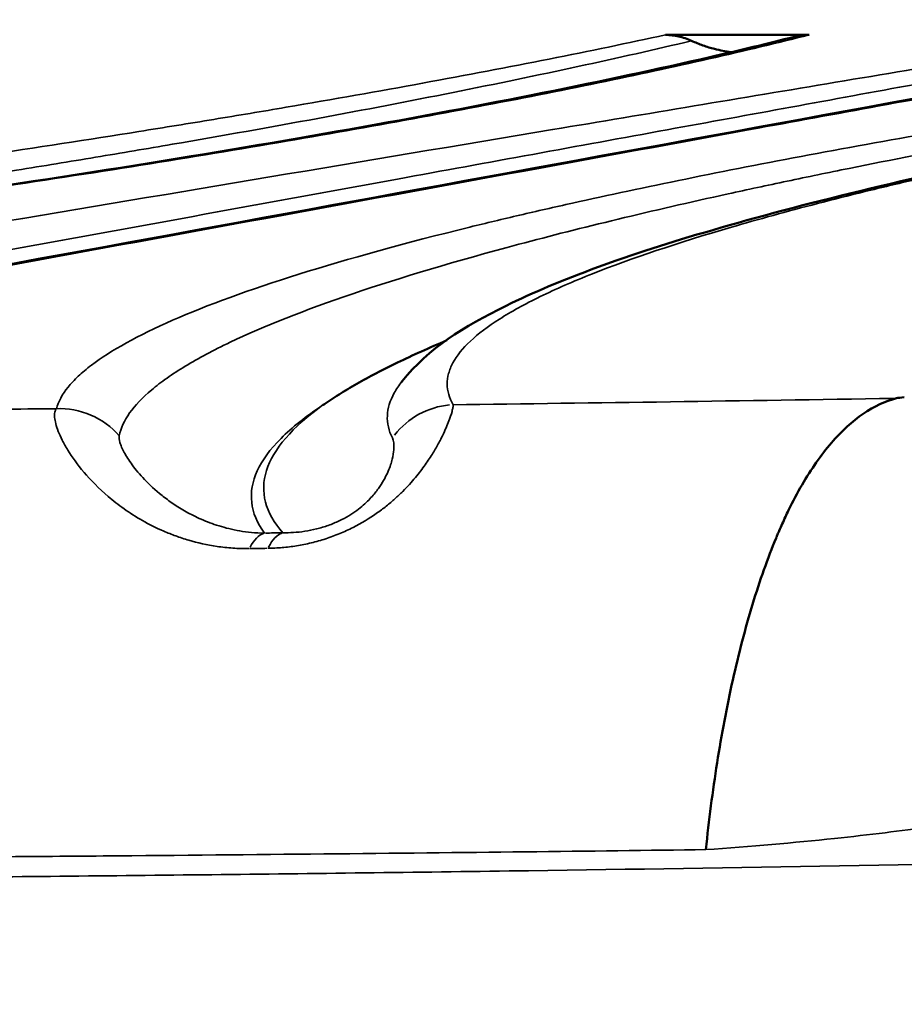
# Model space of a CAD drawing. Units: millimetres. Extents: x 2210 to 22115, y 1802 to 18615.
# Drawn here: x 4808 to 4876, y 12175 to 12250 of the extents above; entities that cross this region are included whole.
import ezdxf

# ---------------------------------------------------------------- set-up
doc = ezdxf.new("R2010")
doc.units = ezdxf.units.MM
doc.layers.add('MD_Visible', color=7, linetype='Continuous', lineweight=50)
doc.layers.add('MD_Visible Narrow', color=7, linetype='Continuous', lineweight=35)
doc.dimstyles.new('DİLARA 5', dxfattribs={"dimtxt": 250, "dimasz": 100, "dimexe": 0, "dimexo": 100, "dimgap": 50, "dimtad": 2, "dimdec": 0, "dimlfac": 0.1, "dimrnd": 5, "dimtxsty": 'Standard', "dimcen": 0, "dimse1": 1, "dimse2": 1, "dimclrd": 256, "dimadec": 0, "dimazin": 0, "dimtfac": 1, "dimtdec": 0, "dimtix": 1, "dimtmove": 0, "dimatfit": 3, "dimfxl": 1, "dimarcsym": 0})

# ---------------------------------------------------------------- blocks, each defined once
blk = doc.blocks.new('CustomObjectsInViewport4_0')
at = {"layer": 'MD_Visible', "extrusion": (0, 1, 0)}
blk.add_line((4857.319, 12248.432), (4868.264, 12248.432), dxfattribs=at)
at = {"layer": 'MD_Visible'}
for points, knots in [([(4658.504, 12219.989), (4676.516, 12221.603), (4693.865, 12223.276), (4726.955, 12226.715), (4742.748, 12228.488), (4772.288, 12232.082), (4786.098, 12233.91), (4811.439, 12237.58), (4823.027, 12239.43), (4843.715, 12243.106), (4852.869, 12244.941), (4862.955, 12247.262), (4865.101, 12247.779), (4867.136, 12248.292)], [0, 0, 0, 0, 6.337706, 6.337706, 12.728155, 12.728155, 19.112152, 19.112152, 25.48501, 25.48501, 31.836688, 31.836688, 33.664065, 33.664065, 33.664065, 33.664065]), ([(4744.944, 12219.546), (4760.811, 12222.45), (4776.681, 12225.354), (4828.972, 12234.926), (4865.434, 12241.593), (4901.644, 12248.259)], [0, 0, 0, 0, 10, 10, 32.956191, 32.956191, 32.956191, 32.956191]), ([(4837.287, 12222.078), (4839.329, 12224.62), (4841.934, 12226.212), (4849.261, 12229.832), (4854.457, 12231.702), (4867.696, 12235.565), (4875.871, 12237.543), (4894.535, 12241.424), (4904.952, 12243.333), (4922.947, 12246.285), (4929.737, 12247.337), (4936.864, 12248.384)], [0, 0, 0, 0, 5.196376, 5.196376, 11.672418, 11.672418, 18.451804, 18.451804, 24.962298, 24.962298, 28.577364, 28.577364, 28.577364, 28.577364]), ([(4859.316, 12247.987), (4858.994, 12248.135), (4858.666, 12248.245), (4858, 12248.393), (4857.659, 12248.432), (4857.319, 12248.432)], [0, 0, 0, 0, 0.001163847, 0.001163847, 0.002327694, 0.002327694, 0.002327694, 0.002327694]), ([(4862.336, 12247.124), (4861.909, 12247.176), (4861.484, 12247.257), (4860.768, 12247.442), (4860.475, 12247.531), (4859.892, 12247.739), (4859.601, 12247.857), (4859.316, 12247.987)], [0.005631666, 0.005631666, 0.005631666, 0.005631666, 0.007109225, 0.007109225, 0.008142271, 0.008142271, 0.009175317, 0.009175317, 0.009175317, 0.009175317]), ([(4868.264, 12248.432), (4867.917, 12248.432), (4867.578, 12248.393), (4867.209, 12248.31), (4867.172, 12248.301), (4867.136, 12248.292)], [0, 0, 0, 0, 0.001184208, 0.001184208, 0.001314656, 0.001314656, 0.001314656, 0.001314656]), ([(4840.698, 12225.198), (4839.354, 12224.63), (4838.102, 12224.065), (4836.942, 12223.502), (4835.821, 12222.958), (4834.786, 12222.417), (4833.839, 12221.879), (4833.366, 12221.609), (4832.914, 12221.341), (4832.485, 12221.074), (4832.271, 12220.94), (4832.062, 12220.807), (4831.858, 12220.673), (4831.757, 12220.607), (4831.656, 12220.54), (4831.557, 12220.474), (4831.508, 12220.44), (4831.459, 12220.407), (4831.41, 12220.374), (4831.386, 12220.357), (4831.361, 12220.341), (4831.337, 12220.324), (4831.325, 12220.316), (4831.313, 12220.307), (4831.301, 12220.299), (4831.295, 12220.295), (4831.289, 12220.291), (4831.283, 12220.287), (4831.28, 12220.284), (4831.277, 12220.282), (4831.274, 12220.28), (4831.272, 12220.279), (4831.271, 12220.278), (4831.269, 12220.277), (4831.268, 12220.276), (4831.266, 12220.275), (4831.265, 12220.274)], [0.24415303, 0.24415303, 0.24415303, 0.24415303, 0.26114281, 0.26114281, 0.26114281, 0.2775635, 0.2775635, 0.2775635, 0.28577384, 0.28577384, 0.28577384, 0.28987902, 0.28987902, 0.28987902, 0.2919316, 0.2919316, 0.2919316, 0.2929579, 0.2929579, 0.2929579, 0.29347104, 0.29347104, 0.29347104, 0.29372762, 0.29372762, 0.29372762, 0.2938559, 0.2938559, 0.2938559, 0.29392005, 0.29392005, 0.29392005, 0.29395212, 0.29395212, 0.29395212, 0.29398419, 0.29398419, 0.29398419, 0.29398419]), ([(4874.921, 12220.784), (4874.061, 12220.567), (4873.208, 12220.175), (4872.376, 12219.607), (4871.544, 12219.04), (4870.731, 12218.297), (4869.952, 12217.39), (4869.172, 12216.482), (4868.425, 12215.411), (4867.722, 12214.196), (4867.37, 12213.589), (4867.029, 12212.946), (4866.699, 12212.27), (4866.535, 12211.932), (4866.373, 12211.586), (4866.215, 12211.233), (4866.135, 12211.056), (4866.057, 12210.877), (4865.979, 12210.697), (4865.94, 12210.607), (4865.902, 12210.516), (4865.863, 12210.425), (4865.844, 12210.379), (4865.825, 12210.333), (4865.806, 12210.288), (4865.796, 12210.265), (4865.786, 12210.242), (4865.777, 12210.219), (4865.767, 12210.196), (4865.758, 12210.174), (4865.748, 12210.15), (4865.109, 12208.605), (4864.51, 12206.912), (4863.957, 12205.098), (4863.405, 12203.285), (4862.901, 12201.351), (4862.45, 12199.33), (4861.999, 12197.309), (4861.602, 12195.2), (4861.26, 12193.041), (4860.918, 12190.881), (4860.632, 12188.67), (4860.401, 12186.442)], [0, 0, 0, 0, 0.125, 0.125, 0.125, 0.25, 0.25, 0.25, 0.375, 0.375, 0.375, 0.4375, 0.4375, 0.4375, 0.46875, 0.46875, 0.46875, 0.484375, 0.484375, 0.484375, 0.492187, 0.492187, 0.492187, 0.496094, 0.496094, 0.496094, 0.498047, 0.498047, 0.498047, 0.5, 0.5, 0.5, 0.625, 0.625, 0.625, 0.75, 0.75, 0.75, 0.875, 0.875, 0.875, 1, 1, 1, 1])]:
    blk.add_open_spline(points, degree=3, knots=knots, dxfattribs=at)
for points in [[(4866.078, 12247.89), (4866.078, 12247.89), (4866.078, 12247.89), (4866.078, 12247.89)], [(4862.702, 12247.086), (4862.702, 12247.086), (4862.702, 12247.086), (4862.702, 12247.086)], [(4844.629, 12226.768), (4844.629, 12226.768), (4844.629, 12226.768), (4844.629, 12226.768)], [(4837.207, 12221.985), (4837.207, 12221.985), (4837.234, 12222.013), (4837.286, 12222.077)], [(4875.505, 12220.88), (4875.235, 12220.846), (4875.04, 12220.814), (4874.921, 12220.784)]]:
    blk.add_open_spline(points, degree=3, dxfattribs=at)
at = {"layer": 'MD_Visible Narrow', "extrusion": (0, 1, 0)}
for p, q in [((4838.268, 12230.259), (4838.268, 12230.258)), ((4874.91, 12220.784), (4874.713, 12220.78)), ((4837.526, 12213.893), (4837.526, 12213.893))]:
    blk.add_line(p, q, dxfattribs=at)
at = {"layer": 'MD_Visible Narrow', "extrusion": (1.22465e-16, 3.08149e-33, -1)}
for centre, ratio, start_param, end_param in [((4842.83, 12234.972), 0.86273, -0.797982, -0.79797), ((4843.036, 12235.008), 0.86276, -0.797528, -0.797517)]:
    blk.add_ellipse(centre, major_axis=(-0.862, 4.925), ratio=ratio, start_param=start_param, end_param=end_param, dxfattribs=at)
at = {"layer": 'MD_Visible Narrow', "extrusion": (1.22465e-16, 0, -1)}
blk.add_ellipse((4841.434, 12214.32), major_axis=(5.19, 3.011), ratio=0.996369, start_param=-1.95545, end_param=-1.135845, dxfattribs=at)
at = {"layer": 'MD_Visible Narrow'}
for centre, major_axis, ratio, start_param, end_param in [((4827.122, 12204.56), (-0.085, 5.999), 0.388226, 0.12552, 0.613897), ((4828.527, 12204.58), (-0.087, 5.999), 0.386216, 0.125423, 0.613688), ((5093.569, 12282.918), (695.892, 37.245), 0.092151, 4.312381, 4.314358)]:
    blk.add_ellipse(centre, major_axis=major_axis, ratio=ratio, start_param=start_param, end_param=end_param, dxfattribs=at)
at = {"layer": 'MD_Visible Narrow', "extrusion": (1.22465e-16, 7.70372e-34, -1)}
blk.add_ellipse((5094.713, 12282.707), major_axis=(695.048, 36.526), ratio=0.090524, start_param=1.969161, end_param=1.971132, dxfattribs=at)
at = {"layer": 'MD_Visible Narrow'}
for points, knots in [([(4860.401, 12186.442), (4863.833, 12186.682), (4867.102, 12186.965), (4870.204, 12187.292), (4871.517, 12187.43), (4872.801, 12187.576), (4874.054, 12187.73), (4875.21, 12187.871), (4876.339, 12188.019), (4877.443, 12188.174), (4877.938, 12188.244), (4878.503, 12188.325), (4879.042, 12188.404), (4883.829, 12189.11), (4888.648, 12189.973), (4893.499, 12190.992), (4896.071, 12191.532), (4898.544, 12192.092), (4901.058, 12192.7), (4909.377, 12194.711), (4917.752, 12197.168), (4926.184, 12200.063), (4927.222, 12200.419), (4928.277, 12200.788), (4929.275, 12201.142), (4930.823, 12201.692), (4932.372, 12202.257), (4933.915, 12202.833), (4949.526, 12208.662), (4964.733, 12215.781), (4979.604, 12224.097), (4983.746, 12226.413), (4987.871, 12228.827), (4991.956, 12231.32), (4992.904, 12231.898), (4993.893, 12232.507), (4994.855, 12233.107), (5007.253, 12240.831), (5018.71, 12249.004), (5029.259, 12257.543), (5033.874, 12261.279), (5038.315, 12265.084), (5042.586, 12268.95), (5044.068, 12270.293), (5045.531, 12271.642), (5046.972, 12272.999), (5047.179, 12273.193), (5047.371, 12273.374), (5047.607, 12273.598), (5064.948, 12290.007), (5078.756, 12307.094), (5089.198, 12324.079), (5089.629, 12324.782), (5090.056, 12325.484), (5090.476, 12326.186), (5090.576, 12326.353), (5090.678, 12326.524), (5090.763, 12326.667), (5093.991, 12332.095), (5096.785, 12337.702), (5099.163, 12343.42), (5099.984, 12345.394), (5100.756, 12347.382), (5101.479, 12349.38), (5101.589, 12349.686), (5101.699, 12349.992), (5101.807, 12350.299), (5101.927, 12350.638), (5102.026, 12350.92), (5102.131, 12351.224), (5103.588, 12355.442), (5104.797, 12359.659), (5105.735, 12363.74), (5105.851, 12364.245), (5105.963, 12364.748), (5106.071, 12365.252), (5106.175, 12365.735), (5106.276, 12366.217), (5106.373, 12366.698), (5106.409, 12366.879), (5106.448, 12367.083), (5106.479, 12367.256), (5106.546, 12367.639), (5106.587, 12367.946), (5106.599, 12368.178), (5106.616, 12368.483), (5106.632, 12368.834), (5106.65, 12369.156), (5106.667, 12369.457), (5106.685, 12369.767), (5106.705, 12370.088), (5106.71, 12370.174), (5106.716, 12370.261), (5106.721, 12370.348), (5106.724, 12370.397), (5106.728, 12370.454), (5106.73, 12370.479), (5106.769, 12371.093), (5106.836, 12372.026), (5106.933, 12373.263), (5107.015, 12374.304), (5107.119, 12375.559), (5107.25, 12377.014), (5107.275, 12377.297), (5107.303, 12377.604), (5107.326, 12377.851), (5107.537, 12380.17), (5107.731, 12382.196), (5107.896, 12383.956), (5107.933, 12384.341), (5107.968, 12384.714), (5108.001, 12385.074), (5108.008, 12385.143), (5108.014, 12385.211), (5108.021, 12385.279), (5108.023, 12385.3), (5108.028, 12385.363), (5108.033, 12385.408), (5108.315, 12388.418), (5108.545, 12390.548), (5108.697, 12391.906), (5108.764, 12392.501), (5108.815, 12392.947), (5108.852, 12393.248), (5108.858, 12393.299), (5108.863, 12393.345), (5108.869, 12393.388), (5108.869, 12393.393), (5108.869, 12393.39), (5108.872, 12393.415), (5109.01, 12394.54), (5109.204, 12395.298), (5109.448, 12395.709), (5109.469, 12395.746), (5109.51, 12395.811), (5109.545, 12395.862), (5109.809, 12396.251), (5110.174, 12396.607), (5110.641, 12396.93), (5110.873, 12397.091), (5111.146, 12397.252), (5111.389, 12397.378), (5111.754, 12397.567), (5112.137, 12397.726), (5112.539, 12397.857), (5112.756, 12397.928), (5112.979, 12397.99), (5113.207, 12398.044), (5113.34, 12398.075), (5113.475, 12398.104), (5113.612, 12398.129), (5113.717, 12398.149), (5113.772, 12398.157), (5113.868, 12398.17), (5114.156, 12398.207), (5114.58, 12398.244), (5115.141, 12398.279), (5115.398, 12398.296), (5115.703, 12398.312), (5115.946, 12398.326), (5116.425, 12398.352), (5116.788, 12398.373), (5117.037, 12398.389), (5117.264, 12398.403), (5117.489, 12398.415), (5117.716, 12398.419), (5120.153, 12398.457), (5122.348, 12397.728), (5124.312, 12396.187), (5124.636, 12395.933), (5124.954, 12395.656), (5125.266, 12395.356), (5125.437, 12395.191), (5125.543, 12395.084), (5125.665, 12394.957), (5127.06, 12393.501), (5128.133, 12391.737), (5128.892, 12389.631), (5129.033, 12389.241), (5129.167, 12388.822), (5129.272, 12388.458), (5129.479, 12387.742), (5129.646, 12387.003), (5129.774, 12386.24), (5129.824, 12385.937), (5129.869, 12385.631), (5129.907, 12385.321), (5129.921, 12385.208), (5129.934, 12385.094), (5129.947, 12384.979), (5129.953, 12384.918), (5129.955, 12384.898), (5129.959, 12384.859), (5130.006, 12384.384), (5130.042, 12383.737), (5130.07, 12382.912), (5130.082, 12382.551), (5130.092, 12382.156), (5130.101, 12381.726), (5130.106, 12381.462), (5130.111, 12381.17), (5130.115, 12380.914), (5130.126, 12380.193), (5130.134, 12379.497), (5130.139, 12378.826)], [0, 0, 0, 0, 0.0170114, 0.0170114, 0.0170114, 0.0242137, 0.0242137, 0.0242137, 0.0308508, 0.0308508, 0.0308508, 0.0338245, 0.0338245, 0.0338245, 0.0602211, 0.0602211, 0.0602211, 0.0742132, 0.0742132, 0.0742132, 0.1205323, 0.1205323, 0.1205323, 0.1262325, 0.1262325, 0.1262325, 0.1350773, 0.1350773, 0.1350773, 0.224578, 0.224578, 0.224578, 0.2495081, 0.2495081, 0.2495081, 0.2552916, 0.2552916, 0.2552916, 0.3297654, 0.3297654, 0.3297654, 0.3623477, 0.3623477, 0.3623477, 0.373659, 0.373659, 0.373659, 0.3752815, 0.3752815, 0.3752815, 0.4942318, 0.4942318, 0.4942318, 0.4991512, 0.4991512, 0.4991512, 0.5003217, 0.5003217, 0.5003217, 0.5445426, 0.5445426, 0.5445426, 0.5598143, 0.5598143, 0.5598143, 0.562154, 0.562154, 0.562154, 0.5647303, 0.5647303, 0.5647303, 0.6005243, 0.6005243, 0.6005243, 0.6049508, 0.6049508, 0.6049508, 0.6092018, 0.6092018, 0.6092018, 0.6107979, 0.6107979, 0.6107979, 0.6143475, 0.6143475, 0.6143475, 0.6190043, 0.6190043, 0.6190043, 0.6233406, 0.6233406, 0.6233406, 0.6244995, 0.6244995, 0.6244995, 0.6251499, 0.6251499, 0.6251499, 0.6409709, 0.6409709, 0.6409709, 0.6542714, 0.6542714, 0.6542714, 0.6568579, 0.6568579, 0.6568579, 0.681136, 0.681136, 0.681136, 0.6864468, 0.6864468, 0.6864468, 0.6874653, 0.6874653, 0.6874653, 0.6877748, 0.6877748, 0.6877748, 0.7081883, 0.7081883, 0.7081883, 0.7171192, 0.7171192, 0.7171192, 0.7186151, 0.7186151, 0.7186151, 0.7187862, 0.7187862, 0.7187862, 0.7265132, 0.7265132, 0.7265132, 0.7271995, 0.7271995, 0.7271995, 0.7323612, 0.7323612, 0.7323612, 0.7349274, 0.7349274, 0.7349274, 0.7387737, 0.7387737, 0.7387737, 0.7408571, 0.7408571, 0.7408571, 0.7420751, 0.7420751, 0.7420751, 0.7430081, 0.7430081, 0.7430081, 0.7458064, 0.7458064, 0.7458064, 0.7470903, 0.7470903, 0.7470903, 0.7496267, 0.7496267, 0.7496267, 0.7519416, 0.7519416, 0.7519416, 0.7767268, 0.7767268, 0.7767268, 0.7808198, 0.7808198, 0.7808198, 0.783072, 0.783072, 0.783072, 0.8088289, 0.8088289, 0.8088289, 0.8136002, 0.8136002, 0.8136002, 0.8229708, 0.8229708, 0.8229708, 0.8266834, 0.8266834, 0.8266834, 0.8280451, 0.8280451, 0.8280451, 0.8287721, 0.8287721, 0.8287721, 0.8378385, 0.8378385, 0.8378385, 0.8418091, 0.8418091, 0.8418091, 0.8442435, 0.8442435, 0.8442435, 0.8510824, 0.8510824, 0.8510824, 0.8510824]), ([(4857.319, 12248.432), (4854.499, 12247.821), (4851.547, 12247.21), (4848.468, 12246.598), (4845.388, 12245.987), (4842.18, 12245.375), (4838.842, 12244.763), (4835.504, 12244.151), (4832.036, 12243.538), (4828.439, 12242.925), (4826.641, 12242.619), (4824.809, 12242.312), (4822.945, 12242.005), (4821.082, 12241.699), (4819.185, 12241.392), (4817.259, 12241.086), (4809.557, 12239.86), (4801.38, 12238.641), (4792.728, 12237.429), (4788.403, 12236.822), (4783.958, 12236.217), (4779.395, 12235.614), (4777.113, 12235.312), (4774.801, 12235.011), (4772.463, 12234.71), (4770.126, 12234.41), (4767.762, 12234.11), (4765.373, 12233.812), (4755.814, 12232.617), (4745.837, 12231.436), (4735.442, 12230.269), (4732.843, 12229.977), (4730.218, 12229.686), (4727.567, 12229.396), (4724.915, 12229.106), (4722.237, 12228.816), (4719.538, 12228.529), (4714.139, 12227.953), (4708.652, 12227.382), (4703.078, 12226.817), (4691.929, 12225.686), (4680.429, 12224.577), (4668.576, 12223.488), (4665.613, 12223.216), (4662.627, 12222.945), (4659.623, 12222.676), (4656.619, 12222.406), (4653.597, 12222.139), (4650.556, 12221.873), (4644.474, 12221.341), (4638.318, 12220.816), (4632.087, 12220.297)], [0, 0, 0, 0, 0.0211378, 0.0211378, 0.0211378, 0.0422756, 0.0422756, 0.0422756, 0.0634133, 0.0634133, 0.0634133, 0.0739822, 0.0739822, 0.0739822, 0.0845511, 0.0845511, 0.0845511, 0.1268267, 0.1268267, 0.1268267, 0.1479644, 0.1479644, 0.1479644, 0.1585333, 0.1585333, 0.1585333, 0.1691022, 0.1691022, 0.1691022, 0.2113778, 0.2113778, 0.2113778, 0.2219466, 0.2219466, 0.2219466, 0.2325155, 0.2325155, 0.2325155, 0.2536533, 0.2536533, 0.2536533, 0.2959289, 0.2959289, 0.2959289, 0.3064977, 0.3064977, 0.3064977, 0.3170666, 0.3170666, 0.3170666, 0.3382044, 0.3382044, 0.3382044, 0.3382044]), ([(4658.778, 12219.99), (4664.815, 12220.531), (4670.769, 12221.078), (4676.642, 12221.631), (4682.514, 12222.183), (4688.31, 12222.743), (4694, 12223.305), (4705.38, 12224.431), (4716.355, 12225.572), (4726.934, 12226.728), (4737.512, 12227.885), (4747.693, 12229.057), (4757.475, 12230.245), (4762.365, 12230.839), (4767.156, 12231.436), (4771.846, 12232.038), (4774.191, 12232.339), (4776.511, 12232.641), (4778.805, 12232.944), (4781.099, 12233.247), (4783.368, 12233.551), (4785.602, 12233.854), (4794.538, 12235.068), (4802.95, 12236.283), (4810.855, 12237.497), (4818.76, 12238.712), (4826.157, 12239.927), (4833.049, 12241.141), (4839.941, 12242.356), (4846.328, 12243.571), (4852.203, 12244.786), (4858.077, 12246.001), (4863.439, 12247.216), (4868.264, 12248.432)], [0, 0, 0, 0, 0.0212204, 0.0212204, 0.0212204, 0.0424408, 0.0424408, 0.0424408, 0.0848815, 0.0848815, 0.0848815, 0.1273223, 0.1273223, 0.1273223, 0.1485427, 0.1485427, 0.1485427, 0.1591529, 0.1591529, 0.1591529, 0.1697631, 0.1697631, 0.1697631, 0.2122039, 0.2122039, 0.2122039, 0.2546446, 0.2546446, 0.2546446, 0.2970854, 0.2970854, 0.2970854, 0.3395262, 0.3395262, 0.3395262, 0.3395262]), ([(4659.262, 12220.057), (4663.207, 12220.433), (4667.117, 12220.812), (4670.994, 12221.193), (4673.965, 12221.486), (4676.916, 12221.78), (4679.846, 12222.076), (4682.777, 12222.371), (4685.689, 12222.669), (4688.578, 12222.967), (4694.355, 12223.565), (4700.04, 12224.168), (4705.634, 12224.776), (4711.227, 12225.384), (4716.729, 12225.998), (4722.138, 12226.617), (4727.548, 12227.236), (4732.858, 12227.859), (4738.063, 12228.487), (4743.268, 12229.114), (4748.37, 12229.745), (4753.369, 12230.381), (4755.868, 12230.699), (4758.343, 12231.017), (4760.789, 12231.337), (4763.235, 12231.656), (4765.653, 12231.977), (4768.043, 12232.298), (4772.822, 12232.94), (4777.488, 12233.584), (4782.04, 12234.232), (4786.593, 12234.879), (4791.035, 12235.53), (4795.353, 12236.182), (4799.671, 12236.834), (4803.866, 12237.487), (4807.939, 12238.142), (4809.976, 12238.469), (4811.981, 12238.797), (4813.956, 12239.125), (4815.931, 12239.453), (4817.876, 12239.782), (4819.788, 12240.111), (4823.613, 12240.768), (4827.308, 12241.425), (4830.871, 12242.083), (4834.434, 12242.74), (4837.868, 12243.398), (4841.168, 12244.056), (4847.769, 12245.371), (4853.82, 12246.681), (4859.316, 12247.987)], [0.0286499, 0.0286499, 0.0286499, 0.0286499, 0.0425214, 0.0425214, 0.0425214, 0.0531517, 0.0531517, 0.0531517, 0.0637821, 0.0637821, 0.0637821, 0.0850428, 0.0850428, 0.0850428, 0.1063035, 0.1063035, 0.1063035, 0.1275642, 0.1275642, 0.1275642, 0.1488249, 0.1488249, 0.1488249, 0.1594552, 0.1594552, 0.1594552, 0.1700856, 0.1700856, 0.1700856, 0.1913463, 0.1913463, 0.1913463, 0.212607, 0.212607, 0.212607, 0.2338677, 0.2338677, 0.2338677, 0.244498, 0.244498, 0.244498, 0.2551284, 0.2551284, 0.2551284, 0.2763891, 0.2763891, 0.2763891, 0.2976498, 0.2976498, 0.2976498, 0.3401712, 0.3401712, 0.3401712, 0.3401712]), ([(4891.847, 12248.432), (4884.648, 12247.231), (4877.459, 12246.031), (4870.276, 12244.831), (4863.094, 12243.63), (4855.916, 12242.43), (4848.743, 12241.229), (4834.395, 12238.829), (4820.06, 12236.428), (4805.73, 12234.027), (4777.069, 12229.225), (4748.426, 12224.423), (4719.774, 12219.621)], [0, 0, 0, 0, 0.0413339, 0.0413339, 0.0413339, 0.0826678, 0.0826678, 0.0826678, 0.1653356, 0.1653356, 0.1653356, 0.3306711, 0.3306711, 0.3306711, 0.3306711]), ([(4745.764, 12219.621), (4771.998, 12224.423), (4798.24, 12229.225), (4824.464, 12234.027), (4837.575, 12236.428), (4850.683, 12238.829), (4863.776, 12241.229), (4870.323, 12242.43), (4876.867, 12243.63), (4883.405, 12244.831), (4889.942, 12246.031), (4896.474, 12247.231), (4902.994, 12248.432)], [0, 0, 0, 0, 0.1653356, 0.1653356, 0.1653356, 0.2480033, 0.2480033, 0.2480033, 0.2893372, 0.2893372, 0.2893372, 0.3306711, 0.3306711, 0.3306711, 0.3306711]), ([(4926.578, 12248.432), (4917.52, 12247.217), (4908.989, 12246.002), (4900.965, 12244.785), (4892.941, 12243.569), (4885.424, 12242.351), (4878.41, 12241.132), (4871.395, 12239.913), (4864.883, 12238.693), (4858.879, 12237.471), (4855.877, 12236.861), (4853.003, 12236.25), (4850.258, 12235.638), (4849.571, 12235.486), (4848.893, 12235.333), (4848.224, 12235.18), (4847.555, 12235.027), (4846.895, 12234.875), (4846.244, 12234.723), (4844.943, 12234.419), (4843.678, 12234.115), (4842.449, 12233.813), (4837.535, 12232.603), (4833.198, 12231.407), (4829.428, 12230.225), (4825.659, 12229.043), (4822.457, 12227.876), (4819.823, 12226.722), (4817.19, 12225.568), (4815.125, 12224.428), (4813.642, 12223.303), (4813.272, 12223.021), (4812.938, 12222.741), (4812.641, 12222.462), (4812.344, 12222.183), (4812.085, 12221.905), (4811.862, 12221.629), (4811.418, 12221.077), (4811.122, 12220.531), (4810.976, 12219.99)], [0, 0, 0, 0, 0.0419523, 0.0419523, 0.0419523, 0.0839046, 0.0839046, 0.0839046, 0.1258568, 0.1258568, 0.1258568, 0.146833, 0.146833, 0.146833, 0.152077, 0.152077, 0.152077, 0.157321, 0.157321, 0.157321, 0.1678091, 0.1678091, 0.1678091, 0.2097614, 0.2097614, 0.2097614, 0.2517137, 0.2517137, 0.2517137, 0.2936659, 0.2936659, 0.2936659, 0.304154, 0.304154, 0.304154, 0.3146421, 0.3146421, 0.3146421, 0.3356182, 0.3356182, 0.3356182, 0.3356182]), ([(4815.758, 12217.938), (4815.875, 12218.508), (4816.14, 12219.084), (4816.552, 12219.666), (4816.963, 12220.248), (4817.522, 12220.835), (4818.228, 12221.428), (4818.58, 12221.725), (4818.97, 12222.023), (4819.396, 12222.323), (4819.822, 12222.622), (4820.285, 12222.924), (4820.784, 12223.226), (4821.782, 12223.83), (4822.922, 12224.437), (4824.202, 12225.047), (4826.761, 12226.267), (4829.879, 12227.498), (4833.543, 12228.741), (4837.207, 12229.984), (4841.418, 12231.239), (4846.175, 12232.505), (4850.932, 12233.771), (4856.236, 12235.049), (4862.097, 12236.338), (4863.563, 12236.66), (4865.063, 12236.983), (4866.598, 12237.307), (4868.134, 12237.631), (4869.705, 12237.956), (4871.31, 12238.281), (4874.521, 12238.931), (4877.855, 12239.58), (4881.311, 12240.229), (4888.224, 12241.527), (4895.624, 12242.821), (4903.507, 12244.113), (4911.391, 12245.405), (4919.757, 12246.694), (4928.61, 12247.98)], [0, 0, 0, 0, 0.0210679, 0.0210679, 0.0210679, 0.0421357, 0.0421357, 0.0421357, 0.0526697, 0.0526697, 0.0526697, 0.0632036, 0.0632036, 0.0632036, 0.0842715, 0.0842715, 0.0842715, 0.1264072, 0.1264072, 0.1264072, 0.1685429, 0.1685429, 0.1685429, 0.2106787, 0.2106787, 0.2106787, 0.2212126, 0.2212126, 0.2212126, 0.2317465, 0.2317465, 0.2317465, 0.2528144, 0.2528144, 0.2528144, 0.2949501, 0.2949501, 0.2949501, 0.3370859, 0.3370859, 0.3370859, 0.3370859]), ([(4841.172, 12220.297), (4840.871, 12220.816), (4840.719, 12221.342), (4840.717, 12221.874), (4840.716, 12222.14), (4840.752, 12222.408), (4840.825, 12222.677), (4840.899, 12222.946), (4841.009, 12223.217), (4841.157, 12223.488), (4841.747, 12224.575), (4842.929, 12225.683), (4844.698, 12226.812), (4845.583, 12227.376), (4846.615, 12227.946), (4847.795, 12228.521), (4848.385, 12228.808), (4849.012, 12229.097), (4849.676, 12229.387), (4850.34, 12229.677), (4851.042, 12229.969), (4851.779, 12230.261), (4854.729, 12231.43), (4858.251, 12232.612), (4862.341, 12233.805), (4864.385, 12234.402), (4866.572, 12235.002), (4868.902, 12235.604), (4870.066, 12235.906), (4871.267, 12236.208), (4872.503, 12236.511), (4873.739, 12236.814), (4875.011, 12237.117), (4876.316, 12237.421), (4881.537, 12238.637), (4887.293, 12239.856), (4893.579, 12241.078), (4896.722, 12241.69), (4899.998, 12242.302), (4903.407, 12242.915), (4905.111, 12243.222), (4906.849, 12243.528), (4908.62, 12243.836), (4910.39, 12244.143), (4912.195, 12244.45), (4914.029, 12244.757), (4917.698, 12245.371), (4921.491, 12245.984), (4925.407, 12246.596), (4929.323, 12247.209), (4933.364, 12247.821), (4937.523, 12248.432)], [0, 0, 0, 0, 0.0211426, 0.0211426, 0.0211426, 0.0317139, 0.0317139, 0.0317139, 0.0422852, 0.0422852, 0.0422852, 0.0845705, 0.0845705, 0.0845705, 0.1057131, 0.1057131, 0.1057131, 0.1162844, 0.1162844, 0.1162844, 0.1268557, 0.1268557, 0.1268557, 0.1691409, 0.1691409, 0.1691409, 0.1902836, 0.1902836, 0.1902836, 0.2008549, 0.2008549, 0.2008549, 0.2114262, 0.2114262, 0.2114262, 0.2537114, 0.2537114, 0.2537114, 0.274854, 0.274854, 0.274854, 0.2854253, 0.2854253, 0.2854253, 0.2959966, 0.2959966, 0.2959966, 0.3171393, 0.3171393, 0.3171393, 0.3382819, 0.3382819, 0.3382819, 0.3382819]), ([(4724.159, 12216.935), (4738.252, 12219.494), (4752.261, 12222.04), (4766.324, 12224.598), (4779.39, 12226.975), (4792.505, 12229.363), (4805.558, 12231.742), (4816.042, 12233.653), (4826.473, 12235.556), (4836.939, 12237.467), (4843.8, 12238.72), (4850.672, 12239.976), (4857.468, 12241.22), (4863.74, 12242.367), (4870.007, 12243.514), (4876.333, 12244.674), (4881.719, 12245.661), (4887.144, 12246.656), (4892.495, 12247.64)], [0, 0, 0, 0, 0.0819557, 0.0819557, 0.0819557, 0.1580963, 0.1580963, 0.1580963, 0.2192521, 0.2192521, 0.2192521, 0.259339, 0.259339, 0.259339, 0.2963329, 0.2963329, 0.2963329, 0.3278228, 0.3278228, 0.3278228, 0.3278228]), ([(4837.286, 12222.077), (4837.047, 12221.78), (4836.846, 12221.484), (4836.683, 12221.19), (4836.037, 12220.023), (4835.987, 12218.881), (4836.543, 12217.764)], [0.28728256, 0.28728256, 0.28728256, 0.28728256, 0.29801246, 0.29801246, 0.29801246, 0.34058567, 0.34058567, 0.34058567, 0.34058567]), ([(4826.808, 12210.527), (4825.696, 12212.061), (4825.52, 12213.641), (4826.263, 12215.266), (4826.635, 12216.078), (4827.237, 12216.902), (4828.07, 12217.736), (4828.487, 12218.154), (4828.961, 12218.574), (4829.494, 12218.997), (4830.026, 12219.42), (4830.617, 12219.846), (4831.265, 12220.274)], [0.001805, 0.001805, 0.001805, 0.001805, 0.0546071, 0.0546071, 0.0546071, 0.0810082, 0.0810082, 0.0810082, 0.0942087, 0.0942087, 0.0942087, 0.1074092, 0.1074092, 0.1074092, 0.1074092]), ([(4831.265, 12220.274), (4828.914, 12218.574), (4827.48, 12216.913), (4826.966, 12215.292), (4826.451, 12213.67), (4826.856, 12212.088), (4828.214, 12210.547)], [0.2618527, 0.2618527, 0.2618527, 0.2618527, 0.3152955, 0.3152955, 0.3152955, 0.3687382, 0.3687382, 0.3687382, 0.3687382]), ([(4827.073, 12209.369), (4827.429, 12209.374), (4827.792, 12209.392), (4828.156, 12209.423), (4828.52, 12209.455), (4828.886, 12209.5), (4829.254, 12209.559), (4829.622, 12209.618), (4829.993, 12209.692), (4830.366, 12209.782), (4830.739, 12209.872), (4831.112, 12209.977), (4831.475, 12210.095), (4831.837, 12210.213), (4832.192, 12210.344), (4832.54, 12210.488), (4832.887, 12210.632), (4833.23, 12210.79), (4833.553, 12210.954), (4834.201, 12211.282), (4834.785, 12211.638), (4835.32, 12212.011), (4835.587, 12212.197), (4835.839, 12212.386), (4836.075, 12212.574), (4836.311, 12212.762), (4836.532, 12212.95), (4836.74, 12213.137), (4836.949, 12213.324), (4837.145, 12213.511), (4837.33, 12213.694), (4837.514, 12213.878), (4837.685, 12214.059), (4837.846, 12214.235), (4838.167, 12214.588), (4838.446, 12214.926), (4838.694, 12215.25), (4838.942, 12215.574), (4839.159, 12215.884), (4839.353, 12216.179), (4839.547, 12216.473), (4839.719, 12216.755), (4839.87, 12217.018), (4840.021, 12217.282), (4840.152, 12217.528), (4840.268, 12217.758), (4840.499, 12218.217), (4840.671, 12218.612), (4840.802, 12218.95), (4840.933, 12219.287), (4841.024, 12219.566), (4841.084, 12219.79), (4841.114, 12219.902), (4841.136, 12220), (4841.151, 12220.084), (4841.158, 12220.126), (4841.163, 12220.165), (4841.167, 12220.201), (4841.169, 12220.218), (4841.17, 12220.235), (4841.171, 12220.251), (4841.171, 12220.259), (4841.172, 12220.267), (4841.172, 12220.275), (4841.172, 12220.282), (4841.172, 12220.29), (4841.172, 12220.297)], [0, 0, 0, 0, 0.00115752, 0.00115752, 0.00115752, 0.00231504, 0.00231504, 0.00231504, 0.00347256, 0.00347256, 0.00347256, 0.00463008, 0.00463008, 0.00463008, 0.0057876, 0.0057876, 0.0057876, 0.00694512, 0.00694512, 0.00694512, 0.00926017, 0.00926017, 0.00926017, 0.01041769, 0.01041769, 0.01041769, 0.01157521, 0.01157521, 0.01157521, 0.01273273, 0.01273273, 0.01273273, 0.01389025, 0.01389025, 0.01389025, 0.01620529, 0.01620529, 0.01620529, 0.01852033, 0.01852033, 0.01852033, 0.02083537, 0.02083537, 0.02083537, 0.02315041, 0.02315041, 0.02315041, 0.0277805, 0.0277805, 0.0277805, 0.03241058, 0.03241058, 0.03241058, 0.03472562, 0.03472562, 0.03472562, 0.03588314, 0.03588314, 0.03588314, 0.0364619, 0.0364619, 0.0364619, 0.03675128, 0.03675128, 0.03675128, 0.03704066, 0.03704066, 0.03704066, 0.03704066]), ([(4810.976, 12219.99), (4809.533, 12219.978), (4808.081, 12219.966), (4806.62, 12219.955), (4805.89, 12219.949), (4805.157, 12219.944), (4804.422, 12219.938), (4804.054, 12219.935), (4803.686, 12219.932), (4803.318, 12219.93), (4803.272, 12219.929), (4803.236, 12219.929), (4803.197, 12219.929), (4803.158, 12219.928), (4803.119, 12219.928), (4803.08, 12219.928), (4803.002, 12219.927), (4802.924, 12219.927), (4802.845, 12219.926), (4802.689, 12219.925), (4802.532, 12219.924), (4802.375, 12219.923), (4799.862, 12219.904), (4797.279, 12219.886), (4794.628, 12219.868), (4789.324, 12219.833), (4783.744, 12219.799), (4777.885, 12219.768), (4774.956, 12219.752), (4771.958, 12219.737), (4768.89, 12219.722), (4768.699, 12219.721), (4768.507, 12219.72), (4768.314, 12219.719), (4768.218, 12219.718), (4768.122, 12219.718), (4768.026, 12219.718), (4768.014, 12219.717), (4768.002, 12219.717), (4767.99, 12219.717), (4767.978, 12219.717), (4767.972, 12219.717), (4767.964, 12219.717), (4767.949, 12219.717), (4767.933, 12219.717), (4767.917, 12219.717), (4767.886, 12219.717), (4767.855, 12219.717), (4767.823, 12219.717), (4767.572, 12219.715), (4767.318, 12219.714), (4767.061, 12219.713), (4766.547, 12219.71), (4766.021, 12219.708), (4765.483, 12219.706), (4764.408, 12219.701), (4763.284, 12219.695), (4762.113, 12219.69), (4757.428, 12219.669), (4751.978, 12219.646), (4745.764, 12219.621)], [0.4480114, 0.4480114, 0.4480114, 0.4480114, 0.4776283, 0.4776283, 0.4776283, 0.4924367, 0.4924367, 0.4924367, 0.4998409, 0.4998409, 0.4998409, 0.5007665, 0.5007665, 0.5007665, 0.501692, 0.501692, 0.501692, 0.503543, 0.503543, 0.503543, 0.5072451, 0.5072451, 0.5072451, 0.5664789, 0.5664789, 0.5664789, 0.6849464, 0.6849464, 0.6849464, 0.7441802, 0.7441802, 0.7441802, 0.7478823, 0.7478823, 0.7478823, 0.7497333, 0.7497333, 0.7497333, 0.7499647, 0.7499647, 0.7499647, 0.7501961, 0.7501961, 0.7501961, 0.7506589, 0.7506589, 0.7506589, 0.7515844, 0.7515844, 0.7515844, 0.7589886, 0.7589886, 0.7589886, 0.773797, 0.773797, 0.773797, 0.8034139, 0.8034139, 0.8034139, 0.9218814, 0.9218814, 0.9218814, 0.9218814]), ([(4810.976, 12219.99), (4810.969, 12219.981), (4810.962, 12219.972), (4810.955, 12219.962), (4810.949, 12219.952), (4810.942, 12219.942), (4810.936, 12219.932), (4810.924, 12219.912), (4810.913, 12219.89), (4810.903, 12219.867), (4810.884, 12219.822), (4810.868, 12219.771), (4810.857, 12219.716), (4810.835, 12219.607), (4810.83, 12219.479), (4810.842, 12219.334), (4810.866, 12219.045), (4810.957, 12218.687), (4811.12, 12218.269), (4811.202, 12218.06), (4811.303, 12217.836), (4811.423, 12217.597), (4811.544, 12217.359), (4811.685, 12217.106), (4811.847, 12216.842), (4812.17, 12216.315), (4812.576, 12215.745), (4813.082, 12215.149), (4813.587, 12214.554), (4814.191, 12213.932), (4814.924, 12213.307), (4815.108, 12213.151), (4815.299, 12212.995), (4815.499, 12212.839), (4815.699, 12212.683), (4815.908, 12212.527), (4816.125, 12212.373), (4816.559, 12212.066), (4817.025, 12211.767), (4817.527, 12211.481), (4818.03, 12211.195), (4818.569, 12210.922), (4819.152, 12210.67), (4819.444, 12210.543), (4819.746, 12210.422), (4820.061, 12210.308), (4820.376, 12210.193), (4820.705, 12210.084), (4821.044, 12209.985), (4821.722, 12209.786), (4822.439, 12209.623), (4823.206, 12209.511), (4823.589, 12209.454), (4823.985, 12209.411), (4824.396, 12209.383), (4824.806, 12209.354), (4825.228, 12209.342), (4825.661, 12209.348)], [-0.00000006, -0.00000006, -0.00000006, -0.00000006, 0.00034355, 0.00034355, 0.00034355, 0.00068715, 0.00068715, 0.00068715, 0.00137437, 0.00137437, 0.00137437, 0.0027488, 0.0027488, 0.0027488, 0.00549766, 0.00549766, 0.00549766, 0.01099538, 0.01099538, 0.01099538, 0.01374423, 0.01374423, 0.01374423, 0.01649309, 0.01649309, 0.01649309, 0.02199081, 0.02199081, 0.02199081, 0.02748853, 0.02748853, 0.02748853, 0.02886296, 0.02886296, 0.02886296, 0.03023739, 0.03023739, 0.03023739, 0.03298625, 0.03298625, 0.03298625, 0.0357351, 0.0357351, 0.0357351, 0.03710953, 0.03710953, 0.03710953, 0.03848396, 0.03848396, 0.03848396, 0.04123282, 0.04123282, 0.04123282, 0.04260725, 0.04260725, 0.04260725, 0.04398168, 0.04398168, 0.04398168, 0.04398168]), ([(4815.758, 12217.938), (4815.168, 12218.613), (4814.425, 12219.154), (4813.601, 12219.508), (4812.776, 12219.862), (4811.872, 12220.028), (4810.976, 12219.99)], [0, 0, 0, 0, 0.5, 0.5, 0.5, 1, 1, 1, 1]), ([(4826.808, 12210.527), (4826.461, 12210.529), (4826.135, 12210.547), (4825.824, 12210.576), (4825.513, 12210.605), (4825.217, 12210.645), (4824.932, 12210.694), (4824.363, 12210.792), (4823.84, 12210.923), (4823.351, 12211.075), (4822.862, 12211.228), (4822.417, 12211.398), (4822.004, 12211.579), (4821.591, 12211.76), (4821.21, 12211.952), (4820.855, 12212.149), (4820.5, 12212.347), (4820.172, 12212.551), (4819.866, 12212.758), (4819.56, 12212.965), (4819.276, 12213.175), (4819.015, 12213.383), (4818.492, 12213.798), (4818.055, 12214.208), (4817.683, 12214.6), (4817.31, 12214.991), (4817.003, 12215.364), (4816.749, 12215.711), (4816.494, 12216.057), (4816.293, 12216.377), (4816.139, 12216.664), (4816.061, 12216.807), (4815.996, 12216.943), (4815.942, 12217.069), (4815.888, 12217.195), (4815.845, 12217.312), (4815.813, 12217.419), (4815.75, 12217.632), (4815.731, 12217.807), (4815.758, 12217.938)], [0, 0, 0, 0, 0.00120697, 0.00120697, 0.00120697, 0.00241394, 0.00241394, 0.00241394, 0.00482788, 0.00482788, 0.00482788, 0.00724182, 0.00724182, 0.00724182, 0.00965575, 0.00965575, 0.00965575, 0.01206969, 0.01206969, 0.01206969, 0.01448363, 0.01448363, 0.01448363, 0.01931151, 0.01931151, 0.01931151, 0.02413939, 0.02413939, 0.02413939, 0.02896726, 0.02896726, 0.02896726, 0.0313812, 0.0313812, 0.0313812, 0.03379514, 0.03379514, 0.03379514, 0.03862302, 0.03862302, 0.03862302, 0.03862302]), ([(4836.543, 12217.764), (4836.639, 12217.57), (4836.683, 12217.273), (4836.649, 12216.859), (4836.633, 12216.652), (4836.596, 12216.416), (4836.529, 12216.145), (4836.463, 12215.875), (4836.366, 12215.571), (4836.221, 12215.229), (4836.148, 12215.058), (4836.063, 12214.878), (4835.96, 12214.686), (4835.857, 12214.494), (4835.737, 12214.292), (4835.593, 12214.079), (4835.45, 12213.867), (4835.282, 12213.643), (4835.078, 12213.406), (4834.976, 12213.288), (4834.865, 12213.166), (4834.741, 12213.04), (4834.617, 12212.915), (4834.48, 12212.785), (4834.33, 12212.654), (4834.18, 12212.523), (4834.015, 12212.39), (4833.833, 12212.255), (4833.65, 12212.12), (4833.447, 12211.983), (4833.225, 12211.848), (4833.002, 12211.714), (4832.762, 12211.583), (4832.498, 12211.457), (4832.235, 12211.332), (4831.956, 12211.215), (4831.667, 12211.112), (4831.378, 12211.009), (4831.074, 12210.918), (4830.774, 12210.843), (4830.473, 12210.769), (4830.172, 12210.71), (4829.877, 12210.665), (4829.289, 12210.576), (4828.74, 12210.544), (4828.214, 12210.547)], [0, 0, 0, 0, 0.00738111, 0.00738111, 0.00738111, 0.01107167, 0.01107167, 0.01107167, 0.01476223, 0.01476223, 0.01476223, 0.0166075, 0.0166075, 0.0166075, 0.01845278, 0.01845278, 0.01845278, 0.02029806, 0.02029806, 0.02029806, 0.0212207, 0.0212207, 0.0212207, 0.02214334, 0.02214334, 0.02214334, 0.02306598, 0.02306598, 0.02306598, 0.02398862, 0.02398862, 0.02398862, 0.02491126, 0.02491126, 0.02491126, 0.0258339, 0.0258339, 0.0258339, 0.02675654, 0.02675654, 0.02675654, 0.02767917, 0.02767917, 0.02767917, 0.02952445, 0.02952445, 0.02952445, 0.02952445]), ([(4709.345, 12185.326), (4717.578, 12185.361), (4725.548, 12185.397), (4733.272, 12185.435), (4740.995, 12185.473), (4748.473, 12185.512), (4755.713, 12185.553), (4762.953, 12185.594), (4769.955, 12185.636), (4776.724, 12185.68), (4783.494, 12185.724), (4790.03, 12185.769), (4796.332, 12185.815), (4802.635, 12185.862), (4808.704, 12185.91), (4814.538, 12185.959), (4820.371, 12186.008), (4825.969, 12186.059), (4831.322, 12186.111), (4842.027, 12186.216), (4851.745, 12186.326), (4860.401, 12186.442)], [0, 0, 0, 0, 0.125, 0.125, 0.125, 0.25, 0.25, 0.25, 0.375, 0.375, 0.375, 0.5, 0.5, 0.5, 0.625, 0.625, 0.625, 0.75, 0.75, 0.75, 1, 1, 1, 1]), ([(4893.046, 12185.596), (4876.977, 12185.293), (4861.095, 12185.032), (4845.424, 12184.815), (4837.588, 12184.707), (4829.805, 12184.611), (4822.078, 12184.526), (4814.35, 12184.441), (4806.68, 12184.367), (4799.055, 12184.301), (4783.805, 12184.17), (4768.738, 12184.073), (4753.764, 12183.996), (4746.277, 12183.957), (4738.812, 12183.923), (4731.363, 12183.891), (4723.913, 12183.86), (4716.477, 12183.83), (4709.041, 12183.8)], [0, 0, 0, 0, 0.0502796, 0.0502796, 0.0502796, 0.0754195, 0.0754195, 0.0754195, 0.1005593, 0.1005593, 0.1005593, 0.1508389, 0.1508389, 0.1508389, 0.1759787, 0.1759787, 0.1759787, 0.2011186, 0.2011186, 0.2011186, 0.2011186])]:
    blk.add_open_spline(points, degree=3, knots=knots, dxfattribs=at)
for points in [[(4866.557, 12244.209), (4866.557, 12244.209), (4866.557, 12244.209), (4866.557, 12244.209)], [(4861.203, 12241.902), (4861.203, 12241.902), (4861.203, 12241.902), (4861.203, 12241.902)], [(4837.287, 12222.078), (4837.286, 12222.078), (4837.286, 12222.077), (4837.286, 12222.077)], [(4874.702, 12220.78), (4863.208, 12220.59), (4852.032, 12220.429), (4841.172, 12220.297)]]:
    blk.add_open_spline(points, degree=3, dxfattribs=at)
blk = doc.blocks.new('*D5')
at = {"lineweight": -2, "transparency": 16777216}
blk.add_line((2579.789, 18050.115), (2579.789, 12111.61), dxfattribs=at)
at = {"transparency": 16777216}
for points in [[(2563.122, 18050.115), (2596.456, 18050.115), (2579.789, 18150.115)], [(2563.122, 12111.61), (2596.456, 12111.61), (2579.789, 12011.61)]]:
    blk.add_solid(points, dxfattribs=at)
at = {"layer": 'Defpoints', "color": 0, "transparency": 16777216}
for p in [(6855.029, 18150.115), (2579.789, 12011.61), (2901.303, 12011.61)]:
    blk.add_point(p, dxfattribs=at)
at = {"color": 0, "transparency": 16777216, "insert": (2404.789, 15080.862), "char_height": 250, "attachment_point": 5, "rotation": 90}
blk.add_mtext('615', dxfattribs=at)
blk = doc.blocks.new('*D6')
at = {"lineweight": -2, "transparency": 16777216}
blk.add_line((2915.2, 18250.172), (10761.334, 18250.172), dxfattribs=at)
at = {"transparency": 16777216}
for points in [[(2915.2, 18266.839), (2915.2, 18233.505), (2815.2, 18250.172)], [(10761.334, 18266.839), (10761.334, 18233.505), (10861.334, 18250.172)]]:
    blk.add_solid(points, dxfattribs=at)
at = {"layer": 'Defpoints', "color": 0, "transparency": 16777216}
for p in [(10861.334, 18250.172), (2815.2, 12054.329), (10861.334, 12044.705)]:
    blk.add_point(p, dxfattribs=at)
at = {"color": 0, "transparency": 16777216, "insert": (6838.267, 18425.172), "char_height": 250, "attachment_point": 5}
blk.add_mtext('805', dxfattribs=at)

msp = doc.modelspace()

# ---------------------------------------------------------------- block references
msp.add_blockref('CustomObjectsInViewport4_0', (0, 0))

# ---------------------------------------------------------------- dimensions: what is measured, and where the dimension line sits
dim = msp.add_linear_dim(base=(10861.334, 18250.172), p1=(2815.2, 12054.329), p2=(10861.334, 12044.705), dimstyle='DİLARA 5')
dim.commit()
dim.dimension.update_dxf_attribs({"geometry": '*D6', "text_midpoint": (6838.267, 18425.172)})
dim = msp.add_linear_dim(base=(2579.789, 12011.61), p1=(6855.029, 18150.115), p2=(2901.303, 12011.61), angle=90, dimstyle='DİLARA 5')
dim.commit()
dim.dimension.update_dxf_attribs({"geometry": '*D5', "text_midpoint": (2404.789, 15080.862)})

doc.saveas('drawing.dxf')
